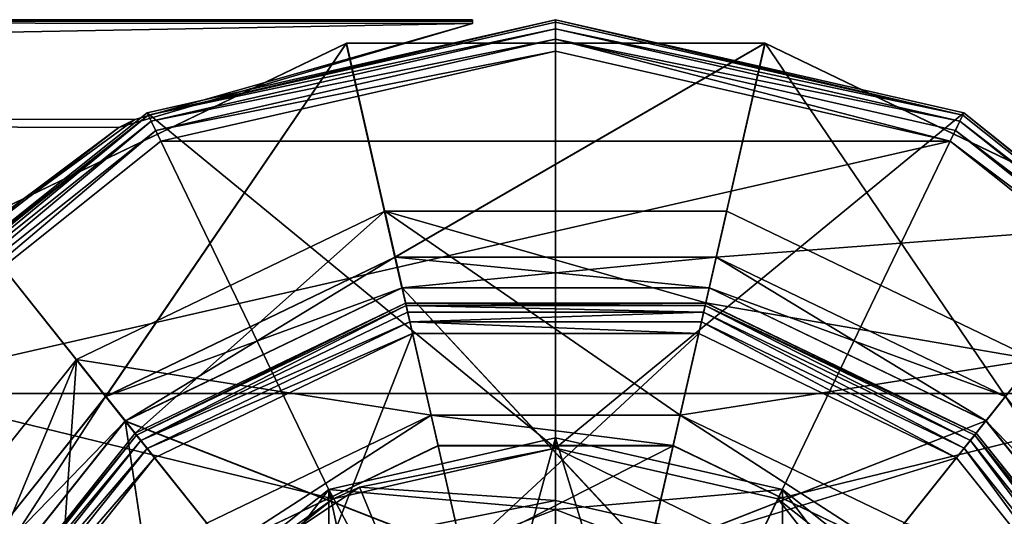
# Model space of a CAD drawing. Extents: x 0 to 62, y -89 to 22.
# Drawn here: x 48 to 57, y 4 to 9 of the extents above; entities that cross this region are included whole.
import ezdxf

# ---------------------------------------------------------------- set-up
doc = ezdxf.new("R2010")
doc.units = 0
doc.header["$MEASUREMENT"] = 0

msp = doc.modelspace()

# ---------------------------------------------------------------- linework, layer by layer
for points in [[(52.005157, 8.963517, -0.796678), (5.999145, 8.110073, -3.905876), (5.999249, 9.001163, -0.000413)], [(52.005157, 8.963517, -0.796678), (48.622852, 7.968825, -4.179252), (5.999145, 8.110073, -3.905876)], [(52.005207, 8.995032, 0.270458), (52.005192, 8.999055, 0.003423), (5.999249, 9.001163, -0.000413)], [(52.005219, 8.983207, 0.537193), (52.005207, 8.995032, 0.270458), (5.999249, 9.001163, -0.000413)], [(52.005234, 8.963384, 0.803528), (5.999249, 9.001163, -0.000413), (5.999503, 8.109423, 3.905133)], [(52.005234, 8.963384, 0.803528), (52.005219, 8.983207, 0.537193), (5.999249, 9.001163, -0.000413)], [(52.005169, 8.983296, -0.530345), (52.005157, 8.963517, -0.796678), (5.999249, 9.001163, -0.000413)], [(52.00518, 8.995076, -0.263611), (52.005169, 8.983296, -0.530345), (5.999249, 9.001163, -0.000413)], [(52.005192, 8.999055, 0.003423), (52.00518, 8.995076, -0.263611), (5.999249, 9.001163, -0.000413)], [(48.775845, 8.046343, 4.033118), (52.005234, 8.963384, 0.803528), (5.999503, 8.109423, 3.905133)], [(48.622852, 7.968825, -4.179252), (52.005157, 8.963517, -0.796678), (48.775845, 8.046343, 4.033118)], [(48.775845, 8.046343, 4.033118), (52.005157, 8.963517, -0.796678), (52.005234, 8.963384, 0.803528)], [(52.799992, 8.999999, 16.5), (48.894989, 8.108699, 16.500015), (48.894997, 8.108699, 18.800014)], [(52.799992, 8.999999, 16.5), (52.799992, 4.9, 16.5), (48.894989, 8.108699, 16.500015)], [(48.904999, 8.088099, 18.914814), (52.799999, 8.999999, 18.800001), (48.894997, 8.108699, 18.800014)], [(52.799992, 8.999999, 16.5), (48.894997, 8.108699, 18.800014), (52.799999, 8.999999, 18.800001)], [(48.904999, 8.088099, 18.914814), (52.799999, 8.977199, 18.914801), (52.799999, 8.999999, 18.800001)], [(48.904999, 8.088099, 18.914814), (52.799999, 8.912099, 19.0121), (52.799999, 8.977199, 18.914801)], [(52.005219, 8.983207, 0.537193), (52.005157, 8.963517, -0.796678), (52.005169, 8.983296, -0.530345)], [(52.005234, 8.963384, 0.803528), (52.005157, 8.963517, -0.796678), (52.005219, 8.983207, 0.537193)], [(52.005207, 8.995032, 0.270458), (52.005169, 8.983296, -0.530345), (52.005192, 8.999055, 0.003423)], [(52.005192, 8.999055, 0.003423), (52.005169, 8.983296, -0.530345), (52.00518, 8.995076, -0.263611)], [(52.005219, 8.983207, 0.537193), (52.005169, 8.983296, -0.530345), (52.005207, 8.995032, 0.270458)], [(56.70499, 8.108699, 16.499987), (52.799992, 8.999999, 16.5), (52.799999, 8.999999, 18.800001)], [(56.70499, 8.108699, 16.499987), (52.799992, 4.9, 16.5), (52.799992, 8.999999, 16.5)], [(56.70499, 8.108699, 16.499987), (52.799999, 8.999999, 18.800001), (56.704998, 8.108699, 18.799986)], [(56.695, 8.088099, 18.914785), (56.704998, 8.108699, 18.799986), (52.799999, 8.999999, 18.800001)], [(56.695, 8.088099, 18.914785), (52.799999, 8.999999, 18.800001), (52.799999, 8.977199, 18.914801)], [(56.695, 8.088099, 18.914785), (52.799999, 8.977199, 18.914801), (52.799999, 8.912099, 19.0121)], [(48.904999, 8.088099, 18.914814), (48.933197, 8.029599, 19.012114), (52.799999, 8.912099, 19.0121)], [(48.933197, 8.029599, 19.012114), (52.799999, 8.814799, 19.0772), (52.799999, 8.912099, 19.0121)], [(56.666798, 8.029599, 19.012087), (52.799999, 8.912099, 19.0121), (52.799999, 8.814799, 19.0772)], [(56.695, 8.088099, 18.914785), (52.799999, 8.912099, 19.0121), (56.666798, 8.029599, 19.012087)], [(47.189487, 7.037652, 15.502332), (50.79615, 8.774656, -15.501363), (47.186905, 7.036231, -15.501674)], [(47.186905, 7.036231, -15.501674), (50.79615, 8.774656, -15.501363), (48.4963, 5.394228, -15.50175)], [(50.798737, 8.776077, 15.502643), (47.189487, 7.037652, 15.502332), (48.498882, 5.395649, 15.502255)], [(47.189487, 7.037652, 15.502332), (50.798737, 8.776077, 15.502643), (50.79615, 8.774656, -15.501363)], [(48.4963, 5.394228, -15.50175), (50.79615, 8.774656, -15.501363), (51.263416, 6.727031, -15.501513)], [(50.798737, 8.776077, 15.502643), (48.498882, 5.395649, 15.502255), (51.266003, 6.728452, 15.502493)], [(48.933197, 8.029599, 19.012114), (48.975399, 7.941899, 19.077213), (52.799999, 8.814799, 19.0772)], [(48.975399, 7.941899, 19.077213), (52.799999, 8.699999, 19.1), (52.799999, 8.814799, 19.0772)], [(50.798737, 8.776077, 15.502643), (54.802067, 8.77499, -15.50118), (50.79615, 8.774656, -15.501363)], [(50.79615, 8.774656, -15.501363), (54.802067, 8.77499, -15.50118), (51.263416, 6.727031, -15.501513)], [(54.804653, 8.776411, 15.502826), (50.798737, 8.776077, 15.502643), (51.266003, 6.728452, 15.502493)], [(50.798737, 8.776077, 15.502643), (54.804653, 8.776411, 15.502826), (54.802067, 8.77499, -15.50118)], [(51.263416, 6.727031, -15.501513), (54.802067, 8.77499, -15.50118), (54.334614, 6.727287, -15.501371)], [(54.804653, 8.776411, 15.502826), (51.266003, 6.728452, 15.502493), (54.3372, 6.728708, 15.502634)], [(56.574799, 7.838399, 19.099987), (52.799999, 8.814799, 19.0772), (52.799999, 8.699999, 19.1)], [(56.624599, 7.941899, 19.077187), (52.799999, 8.814799, 19.0772), (56.574799, 7.838399, 19.099987)], [(56.666798, 8.029599, 19.012087), (52.799999, 8.814799, 19.0772), (56.624599, 7.941899, 19.077187)], [(54.802067, 8.77499, -15.50118), (58.411156, 7.037167, -15.501159), (54.334614, 6.727287, -15.501371)], [(54.804653, 8.776411, 15.502826), (54.3372, 6.728708, 15.502634), (57.104195, 5.396366, 15.50265)], [(54.804653, 8.776411, 15.502826), (58.411156, 7.037167, -15.501159), (54.802067, 8.77499, -15.50118)], [(58.413738, 7.038588, 15.502847), (54.804653, 8.776411, 15.502826), (57.104195, 5.396366, 15.50265)], [(54.804653, 8.776411, 15.502826), (58.413738, 7.038588, 15.502847), (58.411156, 7.037167, -15.501159)], [(48.975399, 7.941899, 19.077213), (49.0252, 7.838399, 19.100014), (52.799999, 8.699999, 19.1)], [(49.0252, 7.838399, 19.100014), (56.574799, 7.838399, 19.099987), (52.799999, 8.699999, 19.1)], [(48.622852, 7.968825, -4.179252), (46.136974, 6.044797, -6.665192), (5.999145, 8.110073, -3.905876)], [(46.349285, 6.269223, 6.459711), (48.775845, 8.046343, 4.033118), (5.999503, 8.109423, 3.905133)], [(48.894989, 8.108699, 16.500015), (45.763489, 5.6114, 16.500027), (45.763496, 5.6114, 18.800026)], [(48.894989, 8.108699, 16.500015), (50.673988, 4.4147, 16.500008), (45.763489, 5.6114, 16.500027)], [(48.904999, 8.088099, 18.914814), (48.894997, 8.108699, 18.800014), (45.763496, 5.6114, 18.800026)], [(48.894989, 8.108699, 16.500015), (45.763496, 5.6114, 18.800026), (48.894997, 8.108699, 18.800014)], [(52.799992, 4.9, 16.5), (50.673988, 4.4147, 16.500008), (48.894989, 8.108699, 16.500015)], [(56.70499, 8.108699, 16.499987), (54.925991, 4.4147, 16.499992), (52.799992, 4.9, 16.5)], [(59.836491, 5.6114, 16.499975), (54.925991, 4.4147, 16.499992), (56.70499, 8.108699, 16.499987)], [(59.8186, 5.597199, 18.914776), (56.704998, 8.108699, 18.799986), (56.695, 8.088099, 18.914785)], [(56.70499, 8.108699, 16.499987), (56.704998, 8.108699, 18.799986), (59.836498, 5.6114, 18.799974)], [(59.836491, 5.6114, 16.499975), (56.70499, 8.108699, 16.499987), (59.836498, 5.6114, 18.799974)], [(59.8186, 5.597199, 18.914776), (59.836498, 5.6114, 18.799974), (56.704998, 8.108699, 18.799986)], [(48.904999, 8.088099, 18.914814), (45.763496, 5.6114, 18.800026), (45.781399, 5.597199, 18.914825)], [(48.904999, 8.088099, 18.914814), (45.781399, 5.597199, 18.914825), (45.832199, 5.5566, 19.012125)], [(48.904999, 8.088099, 18.914814), (45.832199, 5.5566, 19.012125), (48.933197, 8.029599, 19.012114)], [(48.933197, 8.029599, 19.012114), (45.832199, 5.5566, 19.012125), (45.908298, 5.4959, 19.077225)], [(48.933197, 8.029599, 19.012114), (45.908298, 5.4959, 19.077225), (48.975399, 7.941899, 19.077213)], [(46.349285, 6.269223, 6.459711), (48.622852, 7.968825, -4.179252), (48.775845, 8.046343, 4.033118)], [(59.767799, 5.5566, 19.012075), (56.666798, 8.029599, 19.012087), (56.624599, 7.941899, 19.077187)], [(59.8186, 5.597199, 18.914776), (56.695, 8.088099, 18.914785), (56.666798, 8.029599, 19.012087)], [(59.8186, 5.597199, 18.914776), (56.666798, 8.029599, 19.012087), (59.767799, 5.5566, 19.012075)], [(48.975399, 7.941899, 19.077213), (45.908298, 5.4959, 19.077225), (45.9981, 5.424399, 19.100025)], [(48.975399, 7.941899, 19.077213), (45.9981, 5.424399, 19.100025), (49.0252, 7.838399, 19.100014)], [(46.136974, 6.044797, -6.665192), (48.622852, 7.968825, -4.179252), (46.349285, 6.269223, 6.459711)], [(59.6917, 5.4959, 19.077175), (56.624599, 7.941899, 19.077187), (56.574799, 7.838399, 19.099987)], [(59.767799, 5.5566, 19.012075), (56.624599, 7.941899, 19.077187), (59.6917, 5.4959, 19.077175)], [(45.9981, 5.424399, 19.100025), (56.574799, 7.838399, 19.099987), (49.0252, 7.838399, 19.100014)], [(45.9981, 5.424399, 19.100025), (59.601898, 5.424399, 19.099976), (56.574799, 7.838399, 19.099987)], [(59.6917, 5.4959, 19.077175), (56.574799, 7.838399, 19.099987), (59.601898, 5.424399, 19.099976)], [(48.218029, 5.747442, 16.501909), (51.165592, 7.167026, 15.502034), (48.217945, 5.747396, 15.501781)], [(48.217945, 5.747396, 15.501781), (51.165592, 7.167026, 15.502034), (48.779186, 5.043653, 15.501748)], [(51.165676, 7.167072, 16.502163), (48.218029, 5.747442, 16.501909), (51.610645, 5.217057, 16.502022)], [(48.218029, 5.747442, 16.501909), (51.165676, 7.167072, 16.502163), (51.165592, 7.167026, 15.502034)], [(48.779186, 5.043653, 15.501748), (51.165592, 7.167026, 15.502034), (51.365776, 6.289529, 15.50197)], [(51.165676, 7.167072, 16.502163), (54.437016, 7.167299, 15.502185), (51.165592, 7.167026, 15.502034)], [(51.165592, 7.167026, 15.502034), (54.437016, 7.167299, 15.502185), (54.236748, 6.289769, 15.502102)], [(51.165592, 7.167026, 15.502034), (54.236748, 6.289769, 15.502102), (51.365776, 6.289529, 15.50197)], [(54.437099, 7.167345, 16.502314), (51.165676, 7.167072, 16.502163), (53.991951, 5.217256, 16.502131)], [(51.165676, 7.167072, 16.502163), (54.437099, 7.167345, 16.502314), (54.437016, 7.167299, 15.502185)], [(53.991951, 5.217256, 16.502131), (51.165676, 7.167072, 16.502163), (51.610645, 5.217057, 16.502022)], [(57.384613, 5.748207, 16.502329), (54.437099, 7.167345, 16.502314), (53.991951, 5.217256, 16.502131)], [(54.437016, 7.167299, 15.502185), (57.384529, 5.748161, 15.5022), (54.236748, 6.289769, 15.502102)], [(54.437099, 7.167345, 16.502314), (57.384529, 5.748161, 15.5022), (54.437016, 7.167299, 15.502185)], [(54.437099, 7.167345, 16.502314), (57.384613, 5.748207, 16.502329), (57.384529, 5.748161, 15.5022)], [(46.581341, 2.992958, -15.502038), (47.186905, 7.036231, -15.501674), (48.4963, 5.394228, -15.50175)], [(47.189487, 7.037652, 15.502332), (46.583927, 2.994379, 15.501967), (48.498882, 5.395649, 15.502255)], [(54.334614, 6.727287, -15.501371), (58.411156, 7.037167, -15.501159), (57.101608, 5.394945, -15.501355)], [(48.4963, 5.394228, -15.50175), (51.263416, 6.727031, -15.501513), (48.683437, 5.159727, -15.201723)], [(51.266003, 6.728452, 15.502493), (48.498882, 5.395649, 15.502255), (51.332771, 6.435906, 15.202434)], [(48.683437, 5.159727, -15.201723), (51.263416, 6.727031, -15.501513), (51.330238, 6.434513, -15.201495)], [(51.263416, 6.727031, -15.501513), (54.334614, 6.727287, -15.501371), (51.330238, 6.434513, -15.201495)], [(54.3372, 6.728708, 15.502634), (51.266003, 6.728452, 15.502493), (54.270351, 6.436151, 15.202569)], [(54.270351, 6.436151, 15.202569), (51.266003, 6.728452, 15.502493), (51.332771, 6.435906, 15.202434)], [(51.330238, 6.434513, -15.201495), (54.334614, 6.727287, -15.501371), (54.267815, 6.434758, -15.20136)], [(54.334614, 6.727287, -15.501371), (57.101608, 5.394945, -15.501355), (54.267815, 6.434758, -15.20136)], [(56.917034, 5.161807, 15.202583), (54.3372, 6.728708, 15.502634), (54.270351, 6.436151, 15.202569)], [(57.104195, 5.396366, 15.50265), (54.3372, 6.728708, 15.502634), (56.917034, 5.161807, 15.202583)], [(51.332771, 6.435906, 15.202434), (48.498882, 5.395649, 15.502255), (48.68597, 5.16112, 15.202206)], [(51.330238, 6.434513, -15.201495), (51.331188, 6.435035, -3.800022), (48.683437, 5.159727, -15.201723)], [(51.331188, 6.435035, -3.800022), (48.684387, 5.160249, -3.800249), (48.683437, 5.159727, -15.201723)], [(48.684387, 5.160249, -3.800249), (51.331188, 6.435035, -3.800022), (51.909645, 3.899956, -3.800207)], [(51.331821, 6.435383, 3.80096), (48.68502, 5.160598, 3.800733), (51.910278, 3.900304, 3.800776)], [(51.331821, 6.435383, 3.80096), (48.68597, 5.16112, 15.202206), (48.68502, 5.160598, 3.800733)], [(51.332771, 6.435906, 15.202434), (48.68597, 5.16112, 15.202206), (51.331821, 6.435383, 3.80096)], [(54.267815, 6.434758, -15.20136), (51.331188, 6.435035, -3.800022), (51.330238, 6.434513, -15.201495)], [(54.268768, 6.43528, -3.799887), (51.331188, 6.435035, -3.800022), (54.267815, 6.434758, -15.20136)], [(51.331188, 6.435035, -3.800022), (54.268768, 6.43528, -3.799887), (53.690075, 3.900104, -3.800125)], [(51.909645, 3.899956, -3.800207), (51.331188, 6.435035, -3.800022), (53.690075, 3.900104, -3.800125)], [(54.269402, 6.435628, 3.801095), (51.332771, 6.435906, 15.202434), (51.331821, 6.435383, 3.80096)], [(54.269402, 6.435628, 3.801095), (51.331821, 6.435383, 3.80096), (53.690708, 3.900452, 3.800857)], [(51.331821, 6.435383, 3.80096), (51.910278, 3.900304, 3.800776), (53.690708, 3.900452, 3.800857)], [(54.270351, 6.436151, 15.202569), (51.332771, 6.435906, 15.202434), (54.269402, 6.435628, 3.801095)], [(54.268768, 6.43528, -3.799887), (56.915451, 5.160935, -3.799872), (53.690075, 3.900104, -3.800125)], [(56.916084, 5.161284, 3.80111), (54.269402, 6.435628, 3.801095), (53.690708, 3.900452, 3.800857)], [(56.915451, 5.160935, -3.799872), (54.268768, 6.43528, -3.799887), (54.267815, 6.434758, -15.20136)], [(56.914501, 5.160413, -15.201345), (56.915451, 5.160935, -3.799872), (54.267815, 6.434758, -15.20136)], [(54.267815, 6.434758, -15.20136), (57.101608, 5.394945, -15.501355), (56.914501, 5.160413, -15.201345)], [(56.917034, 5.161807, 15.202583), (54.270351, 6.436151, 15.202569), (54.269402, 6.435628, 3.801095)], [(56.916084, 5.161284, 3.80111), (56.917034, 5.161807, 15.202583), (54.269402, 6.435628, 3.801095)], [(48.779186, 5.043653, 15.501748), (51.364826, 6.289007, 4.100497), (48.778236, 5.04313, 4.100275)], [(48.792427, 5.025324, 3.985459), (48.778236, 5.04313, 4.100275), (51.364826, 6.289007, 4.100497)], [(48.779186, 5.043653, 15.501748), (51.365776, 6.289529, 15.50197), (51.364826, 6.289007, 4.100497)], [(48.792427, 5.025324, 3.985459), (51.364826, 6.289007, 4.100497), (51.369919, 6.266699, 3.985681)], [(48.792427, 5.025324, 3.985459), (51.369919, 6.266699, 3.985681), (48.833023, 4.974416, 3.888144)], [(48.833023, 4.974416, 3.888144), (51.369919, 6.266699, 3.985681), (51.384407, 6.203288, 3.888364)], [(51.365776, 6.289529, 15.50197), (54.235798, 6.289246, 4.100629), (51.364826, 6.289007, 4.100497)], [(54.230686, 6.266937, 3.985812), (51.364826, 6.289007, 4.100497), (54.235798, 6.289246, 4.100629)], [(51.369919, 6.266699, 3.985681), (51.364826, 6.289007, 4.100497), (54.230686, 6.266937, 3.985812)], [(51.365776, 6.289529, 15.50197), (54.236748, 6.289769, 15.502102), (54.235798, 6.289246, 4.100629)], [(51.369919, 6.266699, 3.985681), (54.230686, 6.266937, 3.985812), (54.216175, 6.203524, 3.888494)], [(51.369919, 6.266699, 3.985681), (54.216175, 6.203524, 3.888494), (51.384407, 6.203288, 3.888364)], [(54.230686, 6.266937, 3.985812), (56.767448, 4.975078, 3.888508), (54.216175, 6.203524, 3.888494)], [(54.230686, 6.266937, 3.985812), (54.235798, 6.289246, 4.100629), (56.822273, 5.043801, 4.100644)], [(54.230686, 6.266937, 3.985812), (56.808064, 5.025992, 3.985826), (56.767448, 4.975078, 3.888508)], [(54.230686, 6.266937, 3.985812), (56.822273, 5.043801, 4.100644), (56.808064, 5.025992, 3.985826)], [(54.236748, 6.289769, 15.502102), (56.823227, 5.044323, 15.502116), (54.235798, 6.289246, 4.100629)], [(56.823227, 5.044323, 15.502116), (56.822273, 5.043801, 4.100644), (54.235798, 6.289246, 4.100629)], [(54.236748, 6.289769, 15.502102), (57.384529, 5.748161, 15.5022), (56.823227, 5.044323, 15.502116)], [(48.833023, 4.974416, 3.888144), (51.384407, 6.203288, 3.888364), (51.406002, 6.108374, 3.823248)], [(51.384407, 6.203288, 3.888364), (54.216175, 6.203524, 3.888494), (51.406002, 6.108374, 3.823248)], [(51.406002, 6.108374, 3.823248), (54.216175, 6.203524, 3.888494), (54.194561, 6.108606, 3.823376)], [(54.216175, 6.203524, 3.888494), (56.70673, 4.898959, 3.82339), (54.194561, 6.108606, 3.823376)], [(54.216175, 6.203524, 3.888494), (56.767448, 4.975078, 3.888508), (56.70673, 4.898959, 3.82339)], [(48.833023, 4.974416, 3.888144), (51.406002, 6.108374, 3.823248), (48.893723, 4.898308, 3.823032)], [(48.893723, 4.898308, 3.823032), (51.406002, 6.108374, 3.823248), (51.431599, 5.996461, 3.800437)], [(51.406002, 6.108374, 3.823248), (54.194561, 6.108606, 3.823376), (54.168949, 5.996689, 3.800563)], [(51.406002, 6.108374, 3.823248), (54.168949, 5.996689, 3.800563), (51.431599, 5.996461, 3.800437)], [(54.194561, 6.108606, 3.823376), (56.635216, 4.809241, 3.800577), (54.168949, 5.996689, 3.800563)], [(54.194561, 6.108606, 3.823376), (56.70673, 4.898959, 3.82339), (56.635216, 4.809241, 3.800577)], [(48.893723, 4.898308, 3.823032), (51.431599, 5.996461, 3.800437), (48.965225, 4.808601, 3.800225)], [(48.965225, 4.808601, 3.800225), (51.431599, 5.996461, 3.800437), (50.30582, 3.127496, 3.800146)], [(50.30582, 3.127496, 3.800146), (51.431599, 5.996461, 3.800437), (51.909962, 3.90013, 3.800284)], [(51.431599, 5.996461, 3.800437), (54.168949, 5.996689, 3.800563), (51.909962, 3.90013, 3.800284)], [(51.909962, 3.90013, 3.800284), (54.168949, 5.996689, 3.800563), (53.690392, 3.900278, 3.800366)], [(54.168949, 5.996689, 3.800563), (56.635216, 4.809241, 3.800577), (53.690392, 3.900278, 3.800366)], [(46.178249, 3.189442, 16.501604), (48.217945, 5.747396, 15.501781), (46.178165, 3.189396, 15.501474)], [(46.178165, 3.189396, 15.501474), (48.217945, 5.747396, 15.501781), (46.989151, 2.799013, 15.501479)], [(48.218029, 5.747442, 16.501909), (46.178249, 3.189442, 16.501604), (47.980343, 2.32178, 16.501614)], [(46.178249, 3.189442, 16.501604), (48.218029, 5.747442, 16.501909), (48.217945, 5.747396, 15.501781)], [(46.989151, 2.799013, 15.501479), (48.217945, 5.747396, 15.501781), (48.779186, 5.043653, 15.501748)], [(48.218029, 5.747442, 16.501909), (47.980343, 2.32178, 16.501614), (49.465118, 4.183644, 16.501837)], [(51.610645, 5.217057, 16.502022), (48.218029, 5.747442, 16.501909), (49.465118, 4.183644, 16.501837)], [(57.384613, 5.748207, 16.502329), (53.991951, 5.217256, 16.502131), (56.137383, 4.184201, 16.502142)], [(57.384613, 5.748207, 16.502329), (56.137383, 4.184201, 16.502142), (59.42416, 3.190546, 16.502211)], [(56.823227, 5.044323, 15.502116), (57.384529, 5.748161, 15.5022), (58.613052, 2.799983, 15.502011)], [(48.96899, 3.0551, 16.500015), (44.025589, 2.0027, 16.500032), (45.763489, 5.6114, 16.500027)], [(50.673988, 4.4147, 16.500008), (48.96899, 3.0551, 16.500015), (45.763489, 5.6114, 16.500027)], [(59.836491, 5.6114, 16.499975), (56.630989, 3.0551, 16.499987), (54.925991, 4.4147, 16.499992)], [(59.836491, 5.6114, 16.499975), (57.577091, 1.0904, 16.499983), (56.630989, 3.0551, 16.499987)], [(52.799999, -8.699999, 19.1), (45.9981, 5.424399, 19.100025), (44.3181, -1.9359, 19.100031)], [(56.574799, -7.838399, 19.099987), (45.9981, 5.424399, 19.100025), (52.799999, -8.699999, 19.1)], [(56.574799, -7.838399, 19.099987), (59.601898, 5.424399, 19.099976), (45.9981, 5.424399, 19.100025)], [(46.581341, 2.992958, -15.502038), (48.4963, 5.394228, -15.50175), (46.851696, 2.862777, -15.201999)], [(48.498882, 5.395649, 15.502255), (46.583927, 2.994379, 15.501967), (48.68597, 5.16112, 15.202206)], [(46.851696, 2.862777, -15.201999), (48.4963, 5.394228, -15.50175), (48.683437, 5.159727, -15.201723)], [(59.601898, -5.424399, 19.099976), (59.601898, 5.424399, 19.099976), (56.574799, -7.838399, 19.099987)], [(57.101608, 5.394945, -15.501355), (59.016346, 2.993995, -15.501468), (56.914501, 5.160413, -15.201345)], [(58.748566, 2.865163, 15.202476), (57.104195, 5.396366, 15.50265), (56.917034, 5.161807, 15.202583)], [(51.610645, 5.217057, 16.502022), (49.465118, 4.183644, 16.501837), (49.652206, 3.949016, 16.201786)], [(51.610645, 5.217057, 16.502022), (49.652206, 3.949016, 16.201786), (51.677414, 4.92451, 16.20196)], [(53.991951, 5.217256, 16.502131), (51.610645, 5.217057, 16.502022), (53.925102, 4.924698, 16.202063)], [(53.925102, 4.924698, 16.202063), (51.610645, 5.217057, 16.502022), (51.677414, 4.92451, 16.20196)], [(55.950222, 3.949541, 16.202074), (53.991951, 5.217256, 16.502131), (53.925102, 4.924698, 16.202063)], [(56.137383, 4.184201, 16.502142), (53.991951, 5.217256, 16.502131), (55.950222, 3.949541, 16.202074)], [(48.68597, 5.16112, 15.202206), (46.583927, 2.994379, 15.501967), (46.854229, 2.864171, 15.20193)], [(48.683437, 5.159727, -15.201723), (46.852646, 2.8633, -3.800525), (46.851696, 2.862777, -15.201999)], [(48.684387, 5.160249, -3.800249), (46.852646, 2.8633, -3.800525), (48.683437, 5.159727, -15.201723)], [(46.852646, 2.8633, -3.800525), (48.684387, 5.160249, -3.800249), (49.195396, 1.73525, -3.800512)], [(48.68502, 5.160598, 3.800733), (46.853279, 2.863648, 3.800457), (49.19603, 1.735598, 3.800471)], [(48.68502, 5.160598, 3.800733), (46.854229, 2.864171, 15.20193), (46.853279, 2.863648, 3.800457)], [(48.68597, 5.16112, 15.202206), (46.854229, 2.864171, 15.20193), (48.68502, 5.160598, 3.800733)], [(49.195396, 1.73525, -3.800512), (48.684387, 5.160249, -3.800249), (50.305504, 3.127322, -3.800344)], [(48.684387, 5.160249, -3.800249), (51.909645, 3.899956, -3.800207), (50.305504, 3.127322, -3.800344)], [(48.68502, 5.160598, 3.800733), (49.19603, 1.735598, 3.800471), (50.306137, 3.12767, 3.800638)], [(51.910278, 3.900304, 3.800776), (48.68502, 5.160598, 3.800733), (50.306137, 3.12767, 3.800638)], [(53.690075, 3.900104, -3.800125), (56.915451, 5.160935, -3.799872), (55.294147, 3.127738, -3.800116)], [(56.916084, 5.161284, 3.80111), (53.690708, 3.900452, 3.800857), (55.294781, 3.128086, 3.800866)], [(55.294147, 3.127738, -3.800116), (56.915451, 5.160935, -3.799872), (58.746983, 2.864292, -3.79998)], [(56.916084, 5.161284, 3.80111), (55.294781, 3.128086, 3.800866), (58.747616, 2.86464, 3.801003)], [(58.746033, 2.863769, -15.201453), (56.915451, 5.160935, -3.799872), (56.914501, 5.160413, -15.201345)], [(56.914501, 5.160413, -15.201345), (59.016346, 2.993995, -15.501468), (58.746033, 2.863769, -15.201453)], [(58.746983, 2.864292, -3.79998), (56.915451, 5.160935, -3.799872), (58.746033, 2.863769, -15.201453)], [(58.747616, 2.86464, 3.801003), (56.917034, 5.161807, 15.202583), (56.916084, 5.161284, 3.80111)], [(58.748566, 2.865163, 15.202476), (56.917034, 5.161807, 15.202583), (58.747616, 2.86464, 3.801003)], [(48.779186, 5.043653, 15.501748), (48.778236, 5.04313, 4.100275), (46.988201, 2.798491, 4.100006)], [(46.989151, 2.799013, 15.501479), (48.779186, 5.043653, 15.501748), (46.988201, 2.798491, 4.100006)], [(48.792427, 5.025324, 3.985459), (46.988201, 2.798491, 4.100006), (48.778236, 5.04313, 4.100275)], [(47.008694, 2.788486, 3.985191), (46.988201, 2.798491, 4.100006), (48.792427, 5.025324, 3.985459)], [(47.008694, 2.788486, 3.985191), (48.792427, 5.025324, 3.985459), (48.833023, 4.974416, 3.888144)], [(52.800217, 5, -5.099998), (52.800034, 5, -56.099998), (50.63063, 4.504799, -56.099991)], [(50.630817, 4.504799, -5.099991), (52.800217, 5, -5.099998), (50.63063, 4.504799, -56.099991)], [(52.800034, 5, -56.099998), (52.800014, 4.314799, -60.426197), (50.63063, 4.504799, -56.099991)], [(52.800217, 5, -5.099998), (50.630817, 4.504799, -5.099991), (51.977417, 1.9863, -5.099995)], [(52.800217, 5, -5.099998), (51.977417, 1.9863, -5.099995), (52.800217, 2.15, -5.099998)], [(54.969433, 4.504799, -56.100006), (52.800014, 4.314799, -60.426197), (52.800034, 5, -56.099998)], [(52.800217, 5, -5.099998), (54.969433, 4.504799, -56.100006), (52.800034, 5, -56.099998)], [(52.800217, 5, -5.099998), (52.800217, 2.15, -5.099998), (53.733116, 1.9371, -5.100002)], [(54.969616, 4.504799, -5.100006), (52.800217, 5, -5.099998), (53.733116, 1.9371, -5.100002)], [(52.800217, 5, -5.099998), (54.969616, 4.504799, -5.100006), (54.969433, 4.504799, -56.100006)], [(56.808064, 5.025992, 3.985826), (58.532974, 2.761239, 3.888404), (56.767448, 4.975078, 3.888508)], [(56.808064, 5.025992, 3.985826), (56.822273, 5.043801, 4.100644), (58.612103, 2.79946, 4.100538)], [(56.808064, 5.025992, 3.985826), (58.591591, 2.789452, 3.985722), (58.532974, 2.761239, 3.888404)], [(56.808064, 5.025992, 3.985826), (58.612103, 2.79946, 4.100538), (58.591591, 2.789452, 3.985722)], [(56.823227, 5.044323, 15.502116), (58.612103, 2.79946, 4.100538), (56.822273, 5.043801, 4.100644)], [(56.823227, 5.044323, 15.502116), (58.613052, 2.799983, 15.502011), (58.612103, 2.79946, 4.100538)], [(47.008694, 2.788486, 3.985191), (48.833023, 4.974416, 3.888144), (47.067291, 2.760283, 3.887879)], [(47.067291, 2.760283, 3.887879), (48.833023, 4.974416, 3.888144), (48.893723, 4.898308, 3.823032)], [(47.067291, 2.760283, 3.887879), (48.893723, 4.898308, 3.823032), (47.154995, 2.718081, 3.822771)], [(47.154995, 2.718081, 3.822771), (48.893723, 4.898308, 3.823032), (48.965225, 4.808601, 3.800225)], [(51.676487, 4.924002, 5.100527), (49.651283, 3.948507, 5.100353), (51.910072, 3.900189, 5.100452)], [(51.676487, 4.924002, 5.100527), (49.652206, 3.949016, 16.201786), (49.651283, 3.948507, 5.100353)], [(51.677414, 4.92451, 16.20196), (49.652206, 3.949016, 16.201786), (51.676487, 4.924002, 5.100527)], [(50.92487, 4.526999, 11.400007), (50.673988, 4.4147, 16.500008), (52.799992, 4.9, 16.5)], [(50.92487, 4.526999, 11.400007), (52.799973, 4.9, 11.400001), (52.799969, 4.4, 10.900001)], [(52.799973, 4.9, 11.400001), (50.92487, 4.526999, 11.400007), (52.799992, 4.9, 16.5)], [(53.924179, 4.924189, 5.10063), (53.925102, 4.924698, 16.202063), (51.676487, 4.924002, 5.100527)], [(53.925102, 4.924698, 16.202063), (51.677414, 4.92451, 16.20196), (51.676487, 4.924002, 5.100527)], [(53.924179, 4.924189, 5.10063), (51.676487, 4.924002, 5.100527), (51.910072, 3.900189, 5.100452)], [(53.924179, 4.924189, 5.10063), (51.910072, 3.900189, 5.100452), (53.690502, 3.900338, 5.100534)], [(52.799973, 4.9, 11.400001), (54.709068, 3.9643, 10.899994), (52.799969, 4.4, 10.900001)], [(52.799973, 4.9, 11.400001), (54.925972, 4.4147, 11.399993), (54.709068, 3.9643, 10.899994)], [(54.925972, 4.4147, 11.399993), (52.799973, 4.9, 11.400001), (52.799992, 4.9, 16.5)], [(54.925972, 4.4147, 11.399993), (52.799992, 4.9, 16.5), (54.925991, 4.4147, 16.499992)], [(55.949295, 3.949032, 5.100641), (53.924179, 4.924189, 5.10063), (53.690502, 3.900338, 5.100534)], [(55.949295, 3.949032, 5.100641), (53.925102, 4.924698, 16.202063), (53.924179, 4.924189, 5.10063)], [(55.950222, 3.949541, 16.202074), (53.925102, 4.924698, 16.202063), (55.949295, 3.949032, 5.100641)], [(56.70673, 4.898959, 3.82339), (58.341839, 2.669207, 3.800477), (56.635216, 4.809241, 3.800577)], [(56.767448, 4.975078, 3.888508), (58.445255, 2.719023, 3.823288), (56.70673, 4.898959, 3.82339)], [(56.70673, 4.898959, 3.82339), (58.445255, 2.719023, 3.823288), (58.341839, 2.669207, 3.800477)], [(56.767448, 4.975078, 3.888508), (58.532974, 2.761239, 3.888404), (58.445255, 2.719023, 3.823288)], [(47.154995, 2.718081, 3.822771), (48.965225, 4.808601, 3.800225), (47.258404, 2.668283, 3.799968)], [(47.258404, 2.668283, 3.799968), (48.965225, 4.808601, 3.800225), (50.30582, 3.127496, 3.800146)], [(53.690392, 3.900278, 3.800366), (56.635216, 4.809241, 3.800577), (55.294464, 3.127912, 3.800375)], [(55.294464, 3.127912, 3.800375), (56.635216, 4.809241, 3.800577), (58.341839, 2.669207, 3.800477)], [(49.335171, 3.4648, 11.400013), (50.92487, 4.526999, 11.400007), (51.116169, 4.0651, 10.900006)], [(50.92487, 4.526999, 11.400007), (49.335171, 3.4648, 11.400013), (50.673988, 4.4147, 16.500008)], [(50.92487, 4.526999, 11.400007), (52.799969, 4.4, 10.900001), (51.116169, 4.0651, 10.900006)], [(48.890816, 2.1951, -60.737083), (48.890831, 3.1174, -56.099983), (50.63063, 4.504799, -56.099991)], [(50.630611, 3.4768, -61.268089), (48.890816, 2.1951, -60.737083), (50.63063, 4.504799, -56.099991)], [(48.891018, 3.1174, -5.099983), (50.63063, 4.504799, -56.099991), (48.890831, 3.1174, -56.099983)], [(50.630817, 4.504799, -5.099991), (48.891018, 3.1174, -5.099983), (51.279915, 1.5203, -5.099995)], [(48.891018, 3.1174, -5.099983), (50.630817, 4.504799, -5.099991), (50.63063, 4.504799, -56.099991)], [(50.630611, 3.4768, -61.268089), (50.63063, 4.504799, -56.099991), (52.800014, 4.314799, -60.426197)], [(50.630817, 4.504799, -5.099991), (51.279915, 1.5203, -5.099995), (51.977417, 1.9863, -5.099995)], [(54.969414, 3.4768, -61.268105), (52.800014, 4.314799, -60.426197), (54.969433, 4.504799, -56.100006)], [(56.709415, 3.1174, -5.100014), (54.969616, 4.504799, -5.100006), (53.733116, 1.9371, -5.100002)], [(56.709213, 2.1951, -60.737114), (54.969414, 3.4768, -61.268105), (54.969433, 4.504799, -56.100006)], [(54.969616, 4.504799, -5.100006), (56.709232, 3.1174, -56.100014), (54.969433, 4.504799, -56.100006)], [(56.709213, 2.1951, -60.737114), (54.969433, 4.504799, -56.100006), (56.709232, 3.1174, -56.100014)], [(54.969616, 4.504799, -5.100006), (56.709415, 3.1174, -5.100014), (56.709232, 3.1174, -56.100014)], [(49.335171, 3.4648, 11.400013), (48.96899, 3.0551, 16.500015), (50.673988, 4.4147, 16.500008)], [(52.799969, 4.4, 10.900001), (52.799969, 2.15, 10.900001), (51.116169, 4.0651, 10.900006)], [(54.709068, 3.9643, 10.899994), (52.799969, 2.15, 10.900001), (52.799969, 4.4, 10.900001)], [(54.925972, 4.4147, 11.399993), (56.24007, 2.7434, 10.899988), (54.709068, 3.9643, 10.899994)], [(54.925972, 4.4147, 11.399993), (56.63097, 3.0551, 11.399986), (56.24007, 2.7434, 10.899988)], [(56.63097, 3.0551, 11.399986), (54.925972, 4.4147, 11.399993), (54.925991, 4.4147, 16.499992)], [(56.63097, 3.0551, 11.399986), (54.925991, 4.4147, 16.499992), (56.630989, 3.0551, 16.499987)], [(50.630611, 3.4768, -61.268089), (52.800014, 4.314799, -60.426197), (52.800003, 2.3262, -64.328995)], [(54.969414, 3.4768, -61.268105), (52.800003, 2.3262, -64.328995), (52.800014, 4.314799, -60.426197)]]:
    msp.add_3dface(points)

doc.saveas('drawing.dxf')
